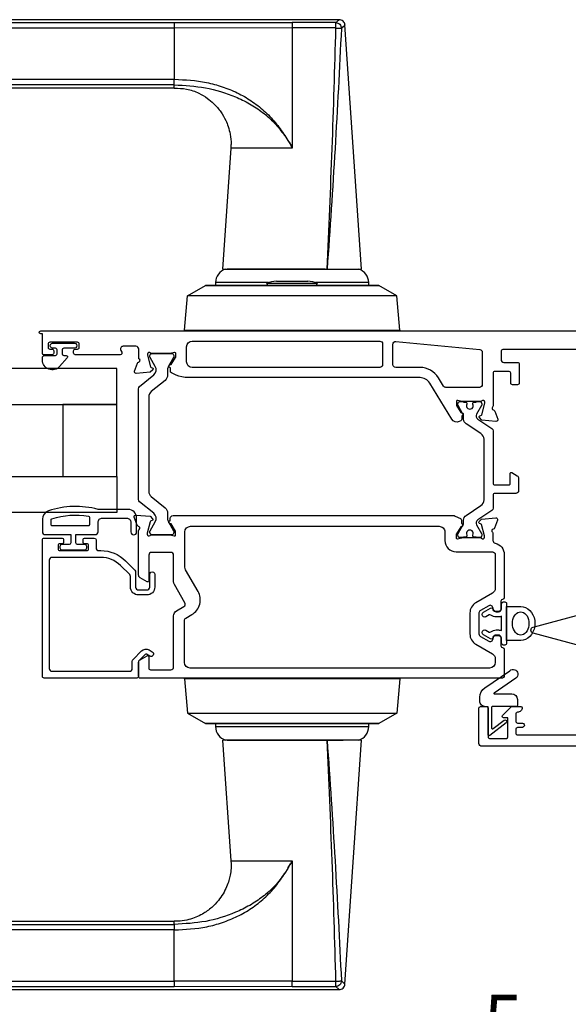
# Model space of a CAD drawing. Extents: x -34 to 172, y 0 to 46.
# Drawn here: x 123 to 126, y 5 to 12 of the extents above; entities that cross this region are included whole.
import ezdxf

# ---------------------------------------------------------------- set-up
doc = ezdxf.new("R2010")
doc.units = 0
doc.header["$LTSCALE"] = 2
doc.header["$MEASUREMENT"] = 0
doc.header["$PDMODE"] = 3
doc.layers.get('0').update_dxf_attribs({"linetype": 'CONTINUOUS'})
doc.layers.get('DEFPOINTS').update_dxf_attribs({"color": 3, "linetype": 'CONTINUOUS'})
doc.styles.get("Standard").update_dxf_attribs({"font": 'arial.ttf'})
doc.dimstyles.new('STANDARD 1.5', dxfattribs={"dimtxt": 0.36, "dimasz": 0.45, "dimexe": 0.09375, "dimexo": 0.27, "dimgap": 0.135, "dimtad": 0, "dimdec": 4, "dimzin": 0, "dimdsep": 46, "dimlunit": 4, "dimtxsty": 'Standard', "dimcen": 0, "dimadec": 0, "dimazin": 0, "dimtfac": 1, "dimtdec": 4, "dimtofl": 0, "dimtmove": 0, "dimatfit": 3, "dimfxl": 1, "dimtolj": 1, "dimtzin": 0, "dimarcsym": 0})

# ---------------------------------------------------------------- blocks, each defined once
blk = doc.blocks.new('*D96')
at = {"color": 0, "lineweight": -2, "transparency": 16777216}
for p, q in [((127.3495, 6.559), (127.3495, 4.3687)), ((127.6681, 6.559), (127.6681, 4.3687)), ((126.8995, 4.4624), (126.4495, 4.4624)), ((128.1181, 4.4624), (128.5681, 4.4624))]:
    blk.add_line(p, q, dxfattribs=at)
at = {"color": 0, "transparency": 16777216}
for points in [[(126.8995, 4.5374), (126.8995, 4.3874), (127.3495, 4.4624)], [(128.1181, 4.5374), (128.1181, 4.3874), (127.6681, 4.4624)]]:
    blk.add_solid(points, dxfattribs=at)
at = {"layer": 'DEFPOINTS', "color": 0, "transparency": 16777216}
for p in [(127.3495, 6.829), (127.6681, 6.829), (127.3495, 4.4624)]:
    blk.add_point(p, dxfattribs=at)
at = {"color": 0, "transparency": 16777216, "insert": (125.9842, 4.4624), "char_height": 0.36, "attachment_point": 5}
blk.add_mtext('\\A1;{\\H1x;\\S5/16;}"', dxfattribs=at)
blk = doc.blocks.new('A$C50e90b69')
for p, q in [((4.7369, 6.737), (0.0393, 6.737)), ((0.0589, 6.7172), (3.5916, 6.7172)), ((0.0589, 6.7172), (0.0589, 6.6781)), ((3.5916, 6.7172), (4.4099, 6.7168)), ((3.5916, 6.7172), (3.5916, 6.6781)), ((4.7126, 6.7169), (4.4099, 6.7168)), ((0, 6.6977), (0, 6.3039)), ((0.0589, 6.6781), (0.0198, 6.6781)), ((0.0198, 6.6781), (0.0198, 6.3234)), ((3.5916, 6.6781), (0.0589, 6.6781)), ((0.0589, 6.6781), (0.0589, 6.3234)), ((4.4094, 6.6799), (3.5916, 6.6781)), ((3.5916, 6.6781), (3.5916, 6.3234)), ((4.4094, 6.6799), (4.4094, 5.845)), ((4.7133, 6.6794), (4.4094, 6.6799)), ((4.8917, 5.0047), (4.7761, 6.7003)), ((0.0198, 6.3234), (0.0589, 6.3234)), ((0.0589, 6.3234), (3.5916, 6.3234)), ((0.0589, 6.3234), (0.0589, 6.2843)), ((0.0393, 6.2646), (3.5917, 6.2646)), ((3.5916, 6.2843), (0.0589, 6.2843)), ((3.5916, 6.2646), (3.5916, 6.2843)), ((4.3572, 5.9319), (4.3579, 5.9323)), ((4.3579, 5.9323), (4.3794, 5.8983)), ((4.3794, 5.8983), (4.3796, 5.8983)), ((3.9844, 5.8441), (3.9272, 5.0047)), ((4.4087, 5.8441), (3.9844, 5.8441)), ((4.4094, 5.845), (4.4087, 5.8441)), ((3.9275, 5.0047), (4.6525, 5.0047)), ((4.6389, 5.0047), (3.9575, 5.0047)), ((4.6525, 5.0047), (4.8915, 5.0047)), ((3.6827, 4.8178), (3.8071, 4.8896)), ((3.8071, 4.8896), (3.8071, 4.8897)), ((3.8071, 4.8897), (5.0118, 4.8897)), ((5.0118, 4.8896), (3.8071, 4.8896)), ((3.878, 4.9107), (3.878, 4.8907)), ((4.2455, 4.9107), (3.878, 4.9107)), ((3.878, 4.9104), (3.878, 4.8907)), ((4.2446, 4.9104), (3.878, 4.9104)), ((3.878, 4.8907), (4.2411, 4.8907)), ((3.878, 4.8907), (4.2411, 4.8907)), ((3.9844, 4.8907), (3.9844, 4.8897)), ((4.2324, 4.9058), (4.2417, 4.8897)), ((4.2324, 4.9058), (4.5646, 4.9058)), ((4.3009, 4.9197), (4.5046, 4.9197)), ((4.5046, 4.9197), (4.518, 4.9197)), ((4.5646, 4.9058), (4.5864, 4.9058)), ((4.9409, 4.9107), (4.5734, 4.9107)), ((4.9409, 4.9104), (4.5743, 4.9104)), ((4.5772, 4.8897), (4.5864, 4.9058)), ((4.5778, 4.8907), (4.9409, 4.8907)), ((4.5778, 4.8907), (4.9409, 4.8907)), ((4.8344, 4.8897), (4.8344, 4.8907)), ((4.9409, 4.8907), (4.9409, 4.9107)), ((4.9409, 4.8907), (4.9409, 4.9104)), ((5.0118, 4.8896), (5.0118, 4.8897)), ((5.1362, 4.8178), (5.0118, 4.8896)), ((3.6619, 4.5797), (3.6827, 4.8178)), ((5.1362, 4.8178), (3.6827, 4.8178)), ((5.157, 4.5797), (5.1362, 4.8178)), ((3.6614, 4.5797), (3.6614, 4.5748)), ((3.6614, 4.5797), (5.1575, 4.5797)), ((5.1575, 4.5797), (5.1575, 4.5748)), ((3.6614, 2.1623), (3.6614, 2.1623)), ((3.6614, 2.1623), (5.1575, 2.1623)), ((3.6614, 2.1573), (3.6614, 2.1623)), ((5.1575, 2.1623), (3.6614, 2.1623)), ((5.1575, 2.1573), (3.6614, 2.1573)), ((3.6619, 2.1573), (3.6827, 1.9192)), ((4.0774, 2.1633), (4.0774, 2.1623)), ((4.191, 2.1633), (4.191, 2.1623)), ((4.2127, 2.1633), (4.2126, 2.1623)), ((4.6063, 2.1623), (4.6062, 2.1633)), ((4.6336, 2.1633), (4.6336, 2.1623)), ((4.7414, 2.1623), (4.7414, 2.1633)), ((5.157, 2.1573), (5.1362, 1.9192)), ((5.1575, 2.1623), (5.1575, 2.1623)), ((5.1575, 2.1573), (5.1575, 2.1623)), ((3.6827, 1.9192), (5.1362, 1.9192)), ((3.6827, 1.9192), (3.8071, 1.8474)), ((5.1362, 1.9192), (5.0118, 1.8474)), ((3.8071, 1.8474), (5.0118, 1.8474)), ((3.8071, 1.8474), (3.8071, 1.8473)), ((5.0118, 1.8473), (3.8071, 1.8473)), ((3.9844, 1.8473), (3.9844, 1.8463)), ((4.8344, 1.8463), (4.8344, 1.8473)), ((5.0118, 1.8474), (5.0118, 1.8473)), ((3.878, 1.8463), (3.878, 1.8266)), ((3.878, 1.8463), (3.878, 1.8263)), ((4.8439, 1.8463), (3.878, 1.8463)), ((4.1033, 1.8463), (3.878, 1.8463)), ((3.878, 1.8266), (4.8439, 1.8266)), ((3.878, 1.8263), (4.1033, 1.8263)), ((4.9409, 1.8463), (4.1033, 1.8463)), ((4.1033, 1.8263), (4.9409, 1.8263)), ((4.9409, 1.8463), (4.8439, 1.8463)), ((4.8439, 1.8266), (4.9409, 1.8266)), ((4.9409, 1.8266), (4.9409, 1.8463)), ((4.9409, 1.8263), (4.9409, 1.8463)), ((3.9272, 1.7323), (3.9844, 0.8929)), ((4.6525, 1.7323), (3.9273, 1.7323)), ((3.9578, 1.7323), (4.7648, 1.7323)), ((4.8913, 1.7323), (4.6525, 1.7323)), ((4.7761, 0.0367), (4.8917, 1.7323)), ((4.409, 0.8929), (4.4094, 0.8911)), ((4.4094, 0.8911), (4.4094, 0.0571)), ((4.3807, 0.8409), (4.3596, 0.8074)), ((4.3807, 0.8409), (4.3809, 0.8408)), ((4.3596, 0.8074), (4.359, 0.8078)), ((0, 0.4331), (0, 0.0393)), ((0.0589, 0.4136), (0.0198, 0.4136)), ((0.0198, 0.4136), (0.0198, 0.0589)), ((3.5917, 0.4724), (0.0393, 0.4724)), ((0.0589, 0.4527), (3.5916, 0.4527)), ((0.0589, 0.4527), (0.0589, 0.4136)), ((0.0589, 0.4136), (0.0589, 0.0589)), ((3.5916, 0.4136), (0.0589, 0.4136)), ((3.5916, 0.4527), (3.5916, 0.4724)), ((3.5916, 0.0589), (3.5916, 0.4136)), ((0.0198, 0.0589), (0.0589, 0.0589)), ((0.0393, 0), (4.7369, 0)), ((0.0589, 0.0589), (3.5916, 0.0589)), ((0.0589, 0.0589), (0.0589, 0.0198)), ((3.5916, 0.0198), (0.0589, 0.0198)), ((4.4094, 0.0571), (3.5916, 0.0589)), ((3.5916, 0.0589), (3.5916, 0.0198)), ((4.4096, 0.0202), (3.5916, 0.0198)), ((4.4094, 0.0571), (4.7133, 0.0576)), ((4.4096, 0.0202), (4.7126, 0.0201))]:
    blk.add_line(p, q)
at = {"flags": 128}
for points in [[(0.0589, 6.7172), (0.0442, 6.7321), (0.0394, 6.737)], [(0.0198, 6.6781), (0.0049, 6.6928), (0, 6.6976)], [(3.5916, 6.2843), (3.5916, 6.2885), (3.5916, 6.2973), (3.5916, 6.3094), (3.5916, 6.3234)], [(0.0589, 6.2843), (0.0442, 6.2695), (0.0394, 6.2646)], [(0.0198, 0.4136), (0.0049, 0.4282), (0, 0.4331)], [(0.0589, 0.4527), (0.0442, 0.4675), (0.0394, 0.4724)], [(3.5916, 0.4527), (3.5916, 0.4485), (3.5916, 0.4397), (3.5916, 0.4276), (3.5916, 0.4136)], [(0.0589, 0.0198), (0.0442, 0.0049), (0.0394, 0)]]:
    blk.add_lwpolyline(points, dxfattribs=at)
for centre, radius, start, end in [((3.976, 4.9107), 0.098, 106.41816, 180.00002), ((4.8429, 4.9107), 0.098, 0.00124, 73.58057), ((4.3009, 4.7447), 0.175, 89.99981, 113.0204), ((4.518, 4.7447), 0.175, 66.9796, 90), ((3.976, 1.8263), 0.098, 179.99947, 253.15024), ((4.8429, 1.8263), 0.098, 286.85041, 359.99943)]:
    blk.add_arc(centre, radius, start, end)
for points, knots in [([(0.0394, 6.737), (0.0344, 6.7365), (0.0268, 6.7357), (0.0176, 6.7308), (0.0113, 6.7257), (0.0062, 6.7194), (0.0013, 6.7102), (0.0005, 6.7026), (0, 6.6976)], [0, 0, 0, 0, 0.239461, 0.368361, 0.500002, 0.631637, 0.760545, 1, 1, 1, 1]), ([(0.0198, 6.6781), (0.0204, 6.683), (0.0212, 6.6901), (0.0259, 6.6992), (0.0307, 6.7053), (0.0372, 6.7106), (0.0461, 6.7157), (0.054, 6.7166), (0.0589, 6.7172)], [0, 0, 0, 0, 0.239205, 0.348289, 0.499991, 0.61557, 0.760794, 1, 1, 1, 1]), ([(0.0394, 6.737), (0.041, 6.7354), (0.0475, 6.7288), (0.054, 6.7222), (0.0589, 6.7172)], [0, 0, 0, 0, 0.249955, 1, 1, 1, 1]), ([(4.4099, 6.7168), (4.4098, 6.7156), (4.4097, 6.7115), (4.4096, 6.7035), (4.4095, 6.6925), (4.4095, 6.6842), (4.4094, 6.6799)], [0, 0, 0, 0, 0.102541, 0.329924, 0.650518, 1, 1, 1, 1]), ([(4.7368, 6.737), (4.7349, 6.7353), (4.7271, 6.7283), (4.7189, 6.7218), (4.7126, 6.7169)], [0, 0, 0, 0, 0.242441, 1, 1, 1, 1]), ([(4.7133, 6.6794), (4.7133, 6.683), (4.7132, 6.6904), (4.7131, 6.701), (4.7129, 6.7093), (4.7128, 6.7144), (4.7127, 6.7163), (4.7126, 6.7169)], [0, 0, 0, 0, 0.285098, 0.588307, 0.853326, 0.947044, 1, 1, 1, 1]), ([(4.7126, 6.7169), (4.7177, 6.7162), (4.728, 6.7148), (4.7409, 6.7054), (4.7499, 6.6922), (4.7509, 6.6818), (4.7515, 6.6767)], [0, 0, 0, 0, 0.248785, 0.499203, 0.750089, 1, 1, 1, 1]), ([(4.7761, 6.7003), (4.7753, 6.705), (4.7736, 6.7148), (4.7643, 6.7271), (4.7515, 6.7355), (4.7416, 6.7365), (4.7368, 6.737)], [0, 0, 0, 0, 0.240967, 0.500008, 0.75904, 1, 1, 1, 1]), ([(0, 6.6976), (0.0016, 6.696), (0.0082, 6.6895), (0.0148, 6.683), (0.0198, 6.6781)], [0, 0, 0, 0, 0.249953, 1, 1, 1, 1]), ([(4.6525, 5.0047), (4.6648, 5.2838), (4.6895, 5.8418), (4.7054, 6.4002), (4.7133, 6.6794)], [0, 0, 0, 0, 0.499993, 1, 1, 1, 1]), ([(4.7515, 6.6767), (4.7376, 6.3979), (4.7099, 5.8403), (4.6716, 5.2833), (4.6525, 5.0047)], [0, 0, 0, 0, 0.499933, 1, 1, 1, 1]), ([(4.7133, 6.6794), (4.7163, 6.6793), (4.7216, 6.6791), (4.73, 6.6787), (4.7384, 6.6781), (4.7458, 6.6776), (4.7501, 6.6769), (4.7515, 6.6767)], [0, 0, 0, 0, 0.233448, 0.420132, 0.657701, 0.888421, 1, 1, 1, 1]), ([(4.7703, 6.6943), (4.7609, 6.6855), (4.7419, 6.668), (4.7644, 6.6879), (4.779, 6.7033), (4.7732, 6.6973), (4.7703, 6.6943)], [0, 0, 0, 0, 0.37824, 0.756476, 0.87824, 1, 1, 1, 1]), ([(0, 6.3039), (0.0016, 6.3056), (0.0082, 6.3121), (0.0148, 6.3185), (0.0198, 6.3234)], [0, 0, 0, 0, 0.24996, 1, 1, 1, 1]), ([(0.0198, 6.3234), (0.0148, 6.3185), (0.0082, 6.3121), (0.0016, 6.3056), (0, 6.3039)], [0, 0, 0, 0, 0.75004, 1, 1, 1, 1]), ([(0, 6.3039), (0.0005, 6.299), (0.0013, 6.2914), (0.0062, 6.2822), (0.0113, 6.2759), (0.0176, 6.2708), (0.0268, 6.2659), (0.0344, 6.2651), (0.0394, 6.2646)], [0, 0, 0, 0, 0.239455, 0.36836, 0.499994, 0.631638, 0.760539, 1, 1, 1, 1]), ([(0.0589, 6.2843), (0.054, 6.2849), (0.0461, 6.2859), (0.0372, 6.2909), (0.0307, 6.2963), (0.0259, 6.3024), (0.0212, 6.3114), (0.0204, 6.3185), (0.0198, 6.3234)], [0, 0, 0, 0, 0.239206, 0.384456, 0.500008, 0.651736, 0.760794, 1, 1, 1, 1]), ([(3.5916, 6.3234), (3.6668, 6.3195), (3.7795, 6.3137), (3.9246, 6.2734), (4.0291, 6.2311), (4.127, 6.1751), (4.2157, 6.1059), (4.2946, 6.0253), (4.3368, 5.9633), (4.3579, 5.9323)], [0, 0, 0, 0, 0.250157, 0.375155, 0.500488, 0.625585, 0.750032, 0.874993, 1, 1, 1, 1]), ([(0.0394, 6.2646), (0.041, 6.2662), (0.0475, 6.2728), (0.054, 6.2794), (0.0589, 6.2843)], [0, 0, 0, 0, 0.249961, 1, 1, 1, 1]), ([(3.5914, 6.2614), (3.6201, 6.2609), (3.6789, 6.26), (3.7566, 6.2309), (3.8183, 6.1948), (3.8704, 6.1515), (3.9143, 6.1004), (3.9463, 6.0447), (3.9674, 5.9922), (3.981, 5.937), (3.9873, 5.8858), (3.9839, 5.8536), (3.9829, 5.8442)], [0, 0, 0, 0, 0.132894, 0.272219, 0.379984, 0.464846, 0.586815, 0.691409, 0.762316, 0.849432, 0.956067, 1, 1, 1, 1]), ([(3.5916, 6.2843), (3.6642, 6.2804), (3.8091, 6.2726), (3.9837, 6.2181), (4.1145, 6.1552), (4.2062, 6.0946), (4.2898, 6.0211), (4.3347, 5.9617), (4.3572, 5.9319)], [0, 0, 0, 0, 0.248654, 0.49612, 0.620477, 0.74534, 0.872095, 1, 1, 1, 1]), ([(4.3794, 5.8983), (4.3857, 5.8898), (4.398, 5.8731), (4.4051, 5.8537), (4.4087, 5.8441)], [0, 0, 0, 0, 0.506828, 1, 1, 1, 1]), ([(4.3796, 5.8983), (4.3865, 5.889), (4.3988, 5.8725), (4.4062, 5.8533), (4.4094, 5.845)], [0, 0, 0, 0, 0.565752, 1, 1, 1, 1]), ([(4.7133, 0.0576), (4.7054, 0.3368), (4.6895, 0.8952), (4.6648, 1.4532), (4.6525, 1.7323)], [0, 0, 0, 0, 0.500007, 1, 1, 1, 1]), ([(4.6525, 1.7323), (4.6716, 1.4537), (4.7099, 0.8967), (4.7376, 0.3391), (4.7515, 0.0603)], [0, 0, 0, 0, 0.500068, 1, 1, 1, 1]), ([(3.984, 0.8929), (3.9842, 0.8914), (3.9893, 0.8589), (3.9831, 0.8126), (3.9701, 0.7549), (3.9484, 0.6934), (3.9097, 0.6283), (3.85, 0.5661), (3.7822, 0.5175), (3.7061, 0.4869), (3.639, 0.4733), (3.6049, 0.4737), (3.5916, 0.4739)], [0, 0, 0, 0, 0.00703, 0.153001, 0.211859, 0.283032, 0.456088, 0.559294, 0.683327, 0.841542, 0.937907, 1, 1, 1, 1]), ([(3.9844, 0.8929), (3.9844, 0.8929), (3.9816, 0.8929), (4.0059, 0.8929), (4.0174, 0.8929), (4.0634, 0.8929), (4.113, 0.8929), (4.1777, 0.8929), (4.2496, 0.8929), (4.3279, 0.8929), (4.3816, 0.8929), (4.409, 0.8929)], [0, 0, 0, 0, 0.000039, 0.01962, 0.077238, 0.170612, 0.295799, 0.447713, 0.620221, 0.806481, 1, 1, 1, 1]), ([(4.409, 0.8929), (4.4046, 0.8841), (4.398, 0.8708), (4.3849, 0.8554), (4.3821, 0.8457), (4.3807, 0.8409)], [0, 0, 0, 0, 0.496364, 0.748457, 1, 1, 1, 1]), ([(4.3809, 0.8408), (4.3823, 0.8455), (4.3851, 0.8549), (4.3979, 0.8698), (4.4048, 0.8826), (4.4094, 0.8911)], [0, 0, 0, 0, 0.249808, 0.499835, 1, 1, 1, 1]), ([(4.359, 0.8078), (4.3365, 0.7777), (4.2917, 0.718), (4.208, 0.6438), (4.1161, 0.5827), (3.9852, 0.5194), (3.8101, 0.4644), (3.6647, 0.4566), (3.5916, 0.4527)], [0, 0, 0, 0, 0.12791, 0.254616, 0.379606, 0.503826, 0.750768, 1, 1, 1, 1]), ([(3.5916, 0.4136), (3.6672, 0.4175), (3.7807, 0.4233), (3.9263, 0.464), (4.0308, 0.5067), (4.1287, 0.5629), (4.2176, 0.6326), (4.2964, 0.7138), (4.3386, 0.7762), (4.3596, 0.8074)], [0, 0, 0, 0, 0.250728, 0.376124, 0.500564, 0.625507, 0.750074, 0.874999, 1, 1, 1, 1]), ([(0.0394, 0.4724), (0.0344, 0.4719), (0.0268, 0.4711), (0.0176, 0.4662), (0.0113, 0.4611), (0.0062, 0.4548), (0.0013, 0.4456), (0.0005, 0.438), (0, 0.4331)], [0, 0, 0, 0, 0.239461, 0.368362, 0.500004, 0.631638, 0.760545, 1, 1, 1, 1]), ([(0, 0.4331), (0.0016, 0.4314), (0.0082, 0.4249), (0.0148, 0.4185), (0.0198, 0.4136)], [0, 0, 0, 0, 0.24996, 1, 1, 1, 1]), ([(0.0198, 0.4136), (0.0204, 0.4185), (0.0212, 0.4256), (0.0259, 0.4346), (0.0307, 0.4407), (0.0372, 0.4461), (0.0461, 0.4511), (0.054, 0.4521), (0.0589, 0.4527)], [0, 0, 0, 0, 0.239207, 0.348291, 0.499991, 0.61557, 0.760795, 1, 1, 1, 1]), ([(0.0394, 0.4724), (0.041, 0.4708), (0.0475, 0.4642), (0.054, 0.4576), (0.0589, 0.4527)], [0, 0, 0, 0, 0.249955, 1, 1, 1, 1]), ([(0, 0.0394), (0.0016, 0.041), (0.0082, 0.0475), (0.0148, 0.054), (0.0198, 0.0589)], [0, 0, 0, 0, 0.24996, 1, 1, 1, 1]), ([(0.0198, 0.0589), (0.0148, 0.054), (0.0082, 0.0475), (0.0016, 0.041), (0, 0.0394)], [0, 0, 0, 0, 0.75004, 1, 1, 1, 1]), ([(0, 0.0394), (0.0005, 0.0344), (0.0013, 0.0268), (0.0062, 0.0176), (0.0113, 0.0113), (0.0176, 0.0062), (0.0268, 0.0013), (0.0344, 0.0005), (0.0394, 0)], [0, 0, 0, 0, 0.239455, 0.368363, 0.499998, 0.631639, 0.760539, 1, 1, 1, 1]), ([(0.0589, 0.0198), (0.054, 0.0204), (0.0461, 0.0213), (0.0372, 0.0264), (0.0307, 0.0317), (0.0259, 0.0378), (0.0212, 0.0469), (0.0204, 0.054), (0.0198, 0.0589)], [0, 0, 0, 0, 0.239206, 0.384457, 0.500009, 0.651736, 0.760795, 1, 1, 1, 1]), ([(0.0394, 0), (0.041, 0.0016), (0.0475, 0.0082), (0.054, 0.0148), (0.0589, 0.0198)], [0, 0, 0, 0, 0.249955, 1, 1, 1, 1]), ([(4.4096, 0.0202), (4.4096, 0.0214), (4.4095, 0.0255), (4.4095, 0.0335), (4.4095, 0.0445), (4.4095, 0.0528), (4.4094, 0.0571)], [0, 0, 0, 0, 0.102475, 0.329862, 0.650485, 1, 1, 1, 1]), ([(4.7515, 0.0603), (4.7509, 0.0552), (4.7499, 0.0448), (4.7409, 0.0316), (4.728, 0.0222), (4.7177, 0.0208), (4.7126, 0.0201)], [0, 0, 0, 0, 0.249911, 0.500797, 0.751215, 1, 1, 1, 1]), ([(4.7126, 0.0201), (4.7127, 0.0207), (4.7128, 0.0226), (4.7129, 0.0277), (4.7131, 0.036), (4.7132, 0.0466), (4.7133, 0.054), (4.7133, 0.0576)], [0, 0, 0, 0, 0.052956, 0.146674, 0.411693, 0.714902, 1, 1, 1, 1]), ([(4.7126, 0.0201), (4.7189, 0.0152), (4.7271, 0.0087), (4.7349, 0.0017), (4.7368, 0)], [0, 0, 0, 0, 0.757611, 1, 1, 1, 1]), ([(4.7133, 0.0576), (4.7163, 0.0577), (4.7216, 0.0579), (4.73, 0.0583), (4.7384, 0.0589), (4.7458, 0.0594), (4.7501, 0.0601), (4.7515, 0.0603)], [0, 0, 0, 0, 0.233479, 0.420163, 0.657701, 0.888421, 1, 1, 1, 1]), ([(4.7368, 0), (4.7416, 0.0005), (4.7515, 0.0015), (4.7643, 0.0099), (4.7736, 0.0222), (4.7753, 0.032), (4.7761, 0.0367)], [0, 0, 0, 0, 0.24096, 0.499995, 0.759033, 1, 1, 1, 1]), ([(4.7515, 0.0603), (4.7553, 0.0569), (4.7605, 0.0524), (4.7783, 0.0349), (4.7761, 0.0367), (4.7761, 0.0367)], [0, 0, 0, 0, 0.756422, 0.999933, 1, 1, 1, 1])]:
    blk.add_open_spline(points, degree=3, knots=knots)
blk = doc.blocks.new('A$Cf1697b6d')
for points in [[(16.7124, 4.4449), (16.1406, 4.4449, 0.414238), (16.1288, 4.433), (16.1288, 4.376, 0.414224), (16.1485, 4.3563), (16.2437, 4.3563, -0.414244), (16.2555, 4.3445), (16.2555, 4.2126, -0.41424), (16.2437, 4.2008), (16.2082, 4.2008, -0.41424), (16.1964, 4.2126), (16.1964, 4.2815, 0.414097), (16.1846, 4.2933), (16.0855, 4.2933, 0.414238), (16.0737, 4.2815), (16.0737, 4.0548, -0.210689), (16.0698, 4.0461, 0.631946), (16.0761, 4.0257, -0.27519), (16.0854, 4.0181), (16.1056, 3.9625, -0.548707), (16.0935, 3.9467), (15.9961, 3.9552), (15.9787, 3.9726, -0.577507), (15.9823, 3.9858), (15.9889, 3.9876, 0.267778), (15.9945, 3.9931), (16.0158, 4.0727), (16.0158, 4.0805, 0.688538), (15.9952, 4.0884, -0.213393), (15.9864, 4.0845), (15.8593, 4.0845, -0.063284), (15.8573, 4.0847), (15.8288, 4.0921, 0.490221), (15.8189, 4.0845), (15.8189, 4.0639, 0.137681), (15.8207, 4.0578), (15.8508, 4.0084, -0.364255), (15.8628, 4.0044), (15.8649, 4.001, -0.585439), (15.8565, 3.986), (15.8565, 3.9619, -0.291539), (15.8497, 3.9512), (15.8378, 3.9457, -0.381867), (15.7876, 3.9609), (15.6339, 4.2127, 0.261402), (15.5667, 4.2504), (13.9563, 4.2504, -0.109525), (13.8731, 4.2688), (13.8402, 4.2842, -0.291546), (13.8334, 4.2949), (13.8334, 4.319, -0.594595), (13.8251, 4.3342), (13.8273, 4.3375, -0.353375), (13.8391, 4.3414), (13.8692, 4.3907, 0.138387), (13.8709, 4.3969), (13.8709, 4.4174, 0.49044), (13.8611, 4.425), (13.8325, 4.4177, -0.063247), (13.8306, 4.4174), (13.7035, 4.4174, -0.213393), (13.6947, 4.4214, 0.688432), (13.6741, 4.4135), (13.6741, 4.4056), (13.6954, 4.3261, 0.268032), (13.701, 4.3205), (13.7076, 4.3187, -0.577172), (13.7111, 4.3055), (13.6938, 4.2882), (13.5964, 4.2797, -0.548575), (13.5842, 4.2955), (13.6045, 4.351, -0.263781), (13.6133, 4.3586, 0.79272), (13.6142, 4.3816), (13.6142, 4.4488, 0.414224), (13.5945, 4.4685), (13.5058, 4.4685, 0.57736), (13.4888, 4.4389), (13.4956, 4.4271, -0.577359), (13.4853, 4.4094), (13.1733, 4.4094, -0.41424), (13.1615, 4.4212), (13.1615, 4.437, -0.414238), (13.1733, 4.4488), (13.189, 4.4488, 0.414238), (13.2009, 4.4606), (13.2009, 4.4842, 0.414238), (13.189, 4.496), (12.9961, 4.496, 0.414238), (12.9843, 4.4842), (12.9843, 4.4606, 0.414238), (12.9961, 4.4488), (13.0119, 4.4488, -0.414238), (13.0237, 4.437), (13.0237, 4.4212, -0.41424), (13.0119, 4.4094), (12.9528, 4.4094, -0.414112), (12.9449, 4.4173), (12.9449, 4.5551), (12.9331, 4.5551, -1.000171), (12.9331, 4.5748), (16.9211, 4.5748, -0.414225)], [(15.981, 4.4465, -0.386646), (15.9989, 4.4269), (15.9989, 4.2026, -0.414224), (15.9792, 4.1829), (15.7461, 4.1829, -0.261388), (15.7293, 4.1923), (15.6944, 4.2496, 0.261413), (15.5667, 4.3213), (15.3976, 4.3213, -0.414188), (15.3779, 4.341), (15.3779, 4.4824, -0.44239), (15.3994, 4.502), (15.981, 4.4465)], [(13.271, 3.2805), (13.271, 3.2283, -0.414352), (13.263, 3.2203), (13.013, 3.2203, -0.414352), (13.005, 3.2283), (13.005, 3.2619, -0.325675), (13.0106, 3.2695, -0.119488), (13.2643, 3.2884, -0.367142), (13.271, 3.2805)], [(13.9339, 2.934), (13.9339, 3.1784, -0.414194), (13.9734, 3.218), (15.6991, 3.218, -0.414226), (15.7383, 3.1788), (15.7383, 3.1191, 0.414194), (15.8171, 3.0403), (16.0689, 3.0403, -0.414194), (16.0886, 3.0206), (16.0886, 2.7877, -0.267891), (16.0689, 2.7536), (15.9541, 2.6873, 0.26795), (15.9127, 2.6156), (15.9127, 2.4701, 0.267951), (15.9541, 2.3984), (16.0689, 2.3321, -0.267892), (16.0886, 2.298), (16.0886, 2.2725, -0.414195), (16.0492, 2.2331), (13.9698, 2.2331, -0.414195), (13.9304, 2.2725), (13.9304, 2.5634, -0.267934), (13.9403, 2.5804), (13.9819, 2.6045, 0.414218), (14.0252, 2.766), (13.9388, 2.9157, -0.131563), (13.9339, 2.934)], [(12.9568, 3.1358), (13.0827, 3.1358, -0.414199), (13.0906, 3.1279), (13.0906, 3.1043, -0.414198), (13.0827, 3.0964), (13.0611, 3.0964, 0.414198), (13.0532, 3.0886), (13.0532, 3.0571, 0.4142), (13.0611, 3.0492), (13.2579, 3.0492, 0.414112), (13.2658, 3.0571), (13.2658, 3.0886, 0.414111), (13.2579, 3.0964), (13.2363, 3.0964, -0.414111), (13.2284, 3.1043), (13.2284, 3.1279, -0.414112), (13.2363, 3.1358), (13.3052, 3.1358, -0.414099), (13.317, 3.124), (13.317, 3.0689, 0.414308), (13.3367, 3.0492), (13.3509, 3.0492, -0.19891), (13.5207, 2.9789), (13.5861, 2.9134, -0.199073), (13.5919, 2.8995), (13.5919, 2.7958, 0.414224), (13.6116, 2.7761), (13.6698, 2.7761, 0.414224), (13.6895, 2.7958), (13.6895, 2.8839, -1.000033), (13.7249, 2.8839), (13.7249, 2.7958, -0.414234), (13.6698, 2.7406), (13.6116, 2.7406, -0.414234), (13.5564, 2.7958), (13.5564, 2.8681, 0.198786), (13.5507, 2.882), (13.4873, 2.9454, 0.198904), (13.3509, 3.0019), (13.0119, 3.0019, 0.414308), (12.9922, 2.9823), (12.9922, 2.2303, 0.41431), (13.0119, 2.2106), (13.5493, 2.2106, 0.414226), (13.569, 2.2303), (13.569, 2.2794, -0.199073), (13.5747, 2.2933), (13.6338, 2.3525, -0.339481), (13.6861, 2.3593), (13.7079, 2.3467, -0.999969), (13.6902, 2.316), (13.6684, 2.3286, 0.33947), (13.6589, 2.3274), (13.6146, 2.2831, 0.199281), (13.6123, 2.2775), (13.6123, 2.1752, -0.41424), (13.6005, 2.1634), (12.9568, 2.1634, -0.41424), (12.9449, 2.1752), (12.9449, 3.124, -0.41424), (12.9568, 3.1358)], [(16.7135, 2.3781), (16.3526, 2.4748, -0.767289), (16.3526, 2.5175), (16.7135, 2.6143, -0.493104)], [(16.7124, 1.6898), (15.9954, 1.6898, -0.414195), (15.9757, 1.7095), (15.9757, 1.9557, -0.414344), (15.9855, 1.9656), (16.0288, 1.9656, -0.414344), (16.0387, 1.9557), (16.0387, 1.7548, 0.414289), (16.0485, 1.7449), (16.1667, 1.7449, 0.414121), (16.1766, 1.7548), (16.1766, 1.8868), (16.147, 1.8868, -0.668195), (16.1401, 1.9036), (16.1998, 1.9633, -0.198779), (16.2053, 1.9656), (16.2672, 1.9656, -0.414067), (16.2751, 1.9577, -0.414225), (16.2436, 1.9262, 0.414272), (16.2318, 1.9144), (16.2318, 1.8631, 0.414272), (16.2436, 1.8513), (16.2716, 1.8513, -0.356407), (16.2909, 1.8356, -0.356404), (16.2716, 1.8198), (16.2436, 1.8198, 0.414272), (16.2318, 1.808), (16.2318, 1.7804, 0.414272), (16.2436, 1.7686), (16.7518, 1.7686, 0.414272)], [(16.2423, 1.9735, -0.41408), (16.2345, 1.9656), (16.0702, 1.9656, 0.414365), (16.0623, 1.9577), (16.0623, 1.8189, 0.62367), (16.075, 1.8126), (16.1496, 1.8705, -1.000012), (16.1641, 1.8518), (16.0514, 1.7644, -0.623688), (16.0387, 1.7706), (16.0387, 1.9644), (16.0212, 1.9644, -0.414253), (15.9818, 2.0038), (15.9818, 2.0313, -0.247878), (16.0162, 2.0964), (16.1891, 2.2144, -1.085684), (16.2315, 2.1621), (16.0803, 2.0589, 0.737435), (16.0816, 2.0545), (16.2029, 2.0545, -0.414195), (16.2423, 2.0151), (16.2423, 1.9735)]]:
    blk.add_lwpolyline(points, format="xyb")
for points in [[(13.0819, 4.4167, 0.414188), (13.0939, 4.4047), (13.109, 4.4047, -0.643372), (13.1165, 4.3881), (13.0643, 4.3281, -0.693732), (12.9449, 4.3727), (12.9449, 4.3887, -0.414205), (12.9609, 4.4047), (13.0349, 4.4047, 0.414326), (13.0469, 4.4167), (13.0469, 4.4427, 0.41432), (13.0349, 4.4547), (13.0157, 4.4547, -1.000033), (13.0157, 4.4901), (13.1672, 4.4901, -1.000033), (13.1672, 4.4547), (13.0939, 4.4547, 0.414182), (13.0819, 4.4427)], [(15.2873, 4.5041, -0.41431), (15.307, 4.4844), (15.307, 4.341, -0.414308), (15.2873, 4.3213), (13.9851, 4.3213, -0.414206), (13.9457, 4.3607), (13.9457, 4.4647, -0.414207), (13.9851, 4.5041)], [(13.7963, 3.346, -0.224467), (13.8136, 3.3094), (13.8136, 3.2722, 0.131722), (13.8199, 3.2485), (13.8559, 3.1863, -0.131646), (13.8569, 3.1823), (13.8569, 3.1742, -0.414224), (13.8412, 3.1584), (13.7072, 3.1584, -0.414224), (13.6915, 3.1742), (13.6915, 3.1823, -0.132182), (13.6925, 3.1863), (13.7284, 3.2485, 0.366945), (13.7175, 3.3086), (13.6198, 3.3889, -0.224562), (13.6126, 3.4041), (13.6126, 4.1735, -0.224562), (13.6198, 4.1887), (13.7174, 4.2689, 0.366616), (13.7284, 4.329), (13.6925, 4.3914, -0.131904), (13.6915, 4.3953), (13.6915, 4.4035, -0.414224), (13.7072, 4.4192), (13.8412, 4.4192, -0.414224), (13.8569, 4.4035), (13.8569, 4.3953, -0.131648), (13.8559, 4.3914), (13.8199, 4.3291, 0.131721), (13.8136, 4.3055), (13.8136, 4.2682, -0.224467), (13.7963, 4.2317), (13.7009, 4.1533, 0.22442), (13.6836, 4.1168), (13.6836, 3.4609, 0.22442), (13.7009, 3.4244)], [(15.8866, 3.9294, -0.252107), (15.8689, 3.9623), (15.8689, 3.9818, 0.131771), (15.8647, 3.9975), (15.8306, 4.0565, -0.1315), (15.8295, 4.0605), (15.8295, 4.0687, -0.414224), (15.8453, 4.0845), (15.8689, 4.0845), (15.8689, 4.0805), (15.8837, 4.0805, -0.414076), (15.8916, 4.0726), (15.8916, 4.0664, 1.696186), (15.9329, 4.0664), (15.9329, 4.0726, -0.414076), (15.9408, 4.0805), (15.9556, 4.0805), (15.9556, 4.0845), (15.9792, 4.0845, -0.414224), (15.995, 4.0687), (15.995, 4.0605, -0.13261), (15.9939, 4.0565), (15.9591, 3.9964, 0.397092), (15.9675, 3.9611), (16.0649, 3.8968, -0.252104), (16.0738, 3.8804), (16.0738, 3.5132, 0.414076), (16.0817, 3.5053), (16.1841, 3.5053, 0.414374), (16.192, 3.5132), (16.192, 3.5841, -0.57735), (16.2038, 3.5909), (16.2412, 3.5693, -0.267847), (16.2511, 3.5522), (16.2511, 3.4659, -0.414194), (16.2314, 3.4462), (16.0817, 3.4462, 0.414076), (16.0738, 3.4383), (16.0738, 3.3429, -0.252106), (16.0649, 3.3265), (15.9675, 3.2622, 0.397091), (15.9591, 3.227), (15.9939, 3.1668, -0.132603), (15.995, 3.1628), (15.995, 3.1546, -0.414224), (15.9792, 3.1389), (15.9556, 3.1389), (15.9556, 3.1428), (15.9408, 3.1428, -0.414076), (15.9329, 3.1507), (15.9329, 3.157, 1.696185), (15.8916, 3.157), (15.8916, 3.1507, -0.414076), (15.8837, 3.1428), (15.8689, 3.1428), (15.8689, 3.1389), (15.8453, 3.1389, -0.414224), (15.8295, 3.1546), (15.8295, 3.1628, -0.131493), (15.8306, 3.1668), (15.8647, 3.2258, 0.131771), (15.8689, 3.2416), (15.8689, 3.261, -0.252106), (15.8866, 3.2939), (15.9895, 3.3617, 0.252161), (16.0107, 3.4012), (16.0107, 3.8222, 0.252161), (15.9895, 3.8616)], [(12.945, 3.1803, 0.414135), (12.965, 3.1603), (13.142, 3.1603), (13.142, 3.1023, -0.414128), (13.13, 3.0903), (13.078, 3.0903, 0.414186), (13.066, 3.0783), (13.066, 3.0673, 0.414186), (13.078, 3.0553), (13.241, 3.0553, 0.414186), (13.253, 3.0673), (13.253, 3.0783, 0.414186), (13.241, 3.0903), (13.189, 3.0903, -0.414186), (13.177, 3.1023), (13.177, 3.1603), (13.311, 3.1603, 0.414252), (13.331, 3.1803), (13.331, 3.2453, -0.414241), (13.361, 3.2753), (13.529, 3.2753, -0.414241), (13.559, 3.2453), (13.559, 3.1783, 0.999979), (13.599, 3.1783), (13.599, 3.2753, 0.414213), (13.539, 3.3353), (13.331, 3.3353, 0.146938), (12.986, 3.3246, 0.322513), (12.945, 3.2677)], [(15.8479, 3.272, -0.29154), (15.8548, 3.2613), (15.8548, 3.2374, -0.573335), (15.8628, 3.2224), (15.8608, 3.219, -0.36105), (15.8488, 3.2149), (15.8187, 3.1656, 0.137931), (15.817, 3.1594), (15.817, 3.1389, 0.490245), (15.8268, 3.1312), (15.8554, 3.1386, -0.063097), (15.8574, 3.1389), (15.9845, 3.1389, -0.213456), (15.9933, 3.1349, 0.688486), (16.014, 3.1428), (16.014, 3.1507), (15.9926, 3.2303, 0.267926), (15.9871, 3.2358), (15.9804, 3.2376, -0.577303), (15.9769, 3.2508), (15.9943, 3.2682), (16.0917, 3.2767, -0.548677), (16.1039, 3.2609), (16.0836, 3.2053, -0.275066), (16.0743, 3.1977, 0.650806), (16.0685, 3.1768, -0.224973), (16.0729, 3.1677), (16.0729, 3.1203, 0.347567), (16.088, 3.1011, -0.347534), (16.1517, 3.0206), (16.1517, 2.722, -0.408871), (16.14, 2.7102, 0.409012), (16.1284, 2.6983), (16.1284, 2.6453, -0.414196), (16.1087, 2.6256), (16.093, 2.6256, -0.414196), (16.0733, 2.6453), (16.0733, 2.6492, 0.577315), (16.0437, 2.6662), (15.9856, 2.6327, 0.267935), (15.9758, 2.6156), (15.9758, 2.4701, 0.267935), (15.9856, 2.453), (16.0437, 2.4195, 0.577315), (16.0733, 2.4365), (16.0733, 2.4404, -0.414196), (16.093, 2.4601), (16.1087, 2.4601, -0.414196), (16.1284, 2.4404), (16.1284, 2.3873, 0.40901), (16.14, 2.3755, -0.408873), (16.1517, 2.3637), (16.1517, 2.182, -0.414196), (16.132, 2.1623), (13.6244, 2.1623, -0.414276), (13.6126, 2.1742), (13.6126, 2.2734, -0.268056), (13.6224, 2.2905), (13.6717, 2.3189, -0.577348), (13.6835, 2.3121), (13.6835, 2.2333, 0.414272), (13.6953, 2.2214), (13.8358, 2.2214, 0.414193), (13.8555, 2.2411), (13.8555, 2.596, -0.267891), (13.8752, 2.6301), (13.9271, 2.6601, 0.414285), (13.9343, 2.687), (13.8608, 2.8143, -0.131737), (13.8555, 2.834), (13.8555, 3.0166, 0.414194), (13.8358, 3.0363), (13.7032, 3.0363, 0.414313), (13.6835, 3.0166), (13.6835, 2.8393, -0.57735), (13.6717, 2.8325), (13.6224, 2.8609, -0.268055), (13.6126, 2.878), (13.6126, 3.1874, -0.224786), (13.6169, 3.1966, 0.635716), (13.6117, 3.2173, -0.263731), (13.6028, 3.2249), (13.5826, 3.2805, -0.548626), (13.5947, 3.2963), (13.6922, 3.2878), (13.7096, 3.2704, -0.577404), (13.706, 3.2572), (13.6994, 3.2554, 0.26808), (13.6938, 3.2498), (13.6725, 3.1703), (13.6725, 3.1624, 0.688456), (13.6931, 3.1545, -0.213406), (13.7019, 3.1584), (13.8291, 3.1584, -0.063399), (13.831, 3.1582), (13.8596, 3.1508, 0.490213), (13.8695, 3.1584), (13.8695, 3.179, 0.137931), (13.8677, 3.1851), (13.8376, 3.2345, -0.361175), (13.8257, 3.2386), (13.8236, 3.242, -0.589429), (13.8322, 3.2569), (13.8322, 3.2731, -0.414223), (13.8518, 3.2928), (15.7947, 3.2928, -0.109475), (15.8113, 3.2891)], [(16.095, 2.5882, -0.173794), (16.0587, 2.6012, 0.312587), (16.0453, 2.6023), (16.0241, 2.59, -1.000045), (16.0064, 2.6207), (16.0562, 2.6495, -0.518441), (16.0737, 2.6414, 0.362087), (16.095, 2.6236), (16.1108, 2.6236, 0.414275), (16.1324, 2.6453), (16.1324, 2.6807, -0.414076), (16.1443, 2.6926), (16.1561, 2.6926, -0.414274), (16.1679, 2.6807), (16.1679, 2.4049, -0.414272), (16.1561, 2.3931), (16.1443, 2.3931, -0.414073), (16.1324, 2.4049), (16.1324, 2.4404, 0.414275), (16.1108, 2.4621), (16.095, 2.4621, 0.362087), (16.0737, 2.4443, -0.518441), (16.0562, 2.4362), (16.0064, 2.4649, -1.000045), (16.0241, 2.4957), (16.0453, 2.4834, 0.312587), (16.0587, 2.4845, -0.173794), (16.095, 2.4975), (16.1108, 2.4975, -0.097587), (16.1324, 2.4933), (16.1324, 2.5924, -0.097587), (16.1108, 2.5882)]]:
    blk.add_lwpolyline(points, format="xyb", close=True)
for points in [[(13.4608, 4.3146), (5.4816, 4.3146), (5.4816, 4.0646), (13.4608, 4.0646)], [(13.0858, 3.5646), (13.4608, 3.5646), (13.4608, 4.0646), (13.0858, 4.0646)], [(13.0858, 3.5646), (13.4608, 3.5646), (13.4608, 4.0646), (13.0858, 4.0646)], [(13.4608, 3.3146), (5.4816, 3.3146), (5.4816, 3.5646), (13.4608, 3.5646)], [(16.1679, 2.4246), (16.1679, 2.661), (16.2653, 2.661), (16.2824, 2.6593), (16.299, 2.6539), (16.3146, 2.6452), (16.3286, 2.6334), (16.3408, 2.6188), (16.3506, 2.6019), (16.3579, 2.5833), (16.3623, 2.5634), (16.3638, 2.5428), (16.3623, 2.5223), (16.3579, 2.5024), (16.3506, 2.4837), (16.3408, 2.4669), (16.3286, 2.4523), (16.3146, 2.4405), (16.299, 2.4318), (16.2824, 2.4264), (16.2653, 2.4246)]]:
    blk.add_lwpolyline(points, close=True)
at = {"flags": 128}
blk.add_lwpolyline([(16.2554, 2.6224), (16.2653, 2.6236), (16.2752, 2.6224), (16.2849, 2.6187), (16.2939, 2.6128), (16.302, 2.6047), (16.3091, 2.5948), (16.3148, 2.5832), (16.319, 2.5705), (16.3216, 2.5569), (16.3224, 2.5428), (16.3216, 2.5288), (16.319, 2.5152), (16.3148, 2.5025), (16.3091, 2.4909), (16.302, 2.481), (16.2939, 2.4729), (16.2849, 2.4669), (16.2752, 2.4633), (16.2653, 2.4621), (16.2554, 2.4633), (16.2458, 2.4669), (16.2367, 2.4729), (16.2286, 2.481), (16.2215, 2.4909), (16.2158, 2.5025), (16.2116, 2.5152), (16.209, 2.5288), (16.2082, 2.5428), (16.209, 2.5569), (16.2116, 2.5705), (16.2158, 2.5832), (16.2215, 2.5948), (16.2286, 2.6047), (16.2367, 2.6128), (16.2458, 2.6187), (16.2554, 2.6224)], dxfattribs=at)
blk.add_blockref('A$C50e90b69', (10.269, 0))

msp = doc.modelspace()

# ---------------------------------------------------------------- block references
msp.add_blockref('A$Cf1697b6d', (109.72281, 4.93109))

# ---------------------------------------------------------------- dimensions: what is measured, and where the dimension line sits
dim = msp.add_linear_dim(base=(127.3495, 4.46242), p1=(127.6681, 6.82897), p2=(127.3495, 6.82897), angle=180, dimstyle='STANDARD 1.5', override={"dimpost": '\\X'})
dim.commit()
dim.dimension.update_dxf_attribs({"geometry": '*D96', "text_midpoint": (125.98421, 4.46242)})

doc.saveas('drawing.dxf')
